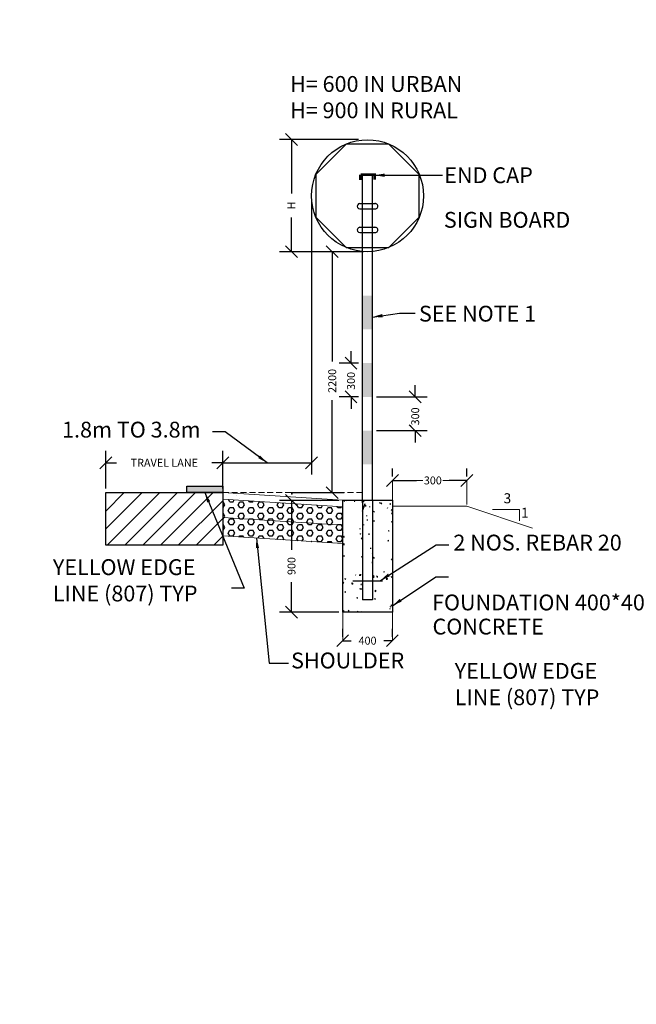
# Model space of a CAD drawing. Units: metres. Extents: x -38660 to 166418, y 0 to 191311.
# Drawn here: x 163008 to 163164, y 106849 to 107097 of the extents above; entities that cross this region are included whole.
import ezdxf
from ezdxf import colors
from ezdxf.entities.mleader import LeaderData, LeaderLine
from ezdxf.enums import TextEntityAlignment as Align
from ezdxf.math import Vec2, Vec3

# ---------------------------------------------------------------- set-up
doc = ezdxf.new("R2010")
doc.units = ezdxf.units.M
doc.linetypes.add('DASHED2', pattern=[0.375, 0.25, -0.125])
for name, color, linetype in [('035', 7, 'Continuous'), ('ALIGNMENT_6-4-2008-TXT-ROA', 7, 'Continuous'), ('Hatch', 8, 'Continuous')]:
    doc.layers.add(name, color=color, linetype=linetype)
for name, color, linetype, lineweight in [('C-ANNO-DIMS-1', 7, 'Continuous', 0), ('C-ANNO-SYMB-4', 7, 'Continuous', 0), ('Layer1', 7, 'Continuous', 18)]:
    doc.layers.add(name, color=color, linetype=linetype, lineweight=lineweight)
doc.styles.add('MONOSPACE', font='times.ttf', dxfattribs={"width": 0.9999})
doc.styles.get("Standard").update_dxf_attribs({"font": 'times.ttf'})
doc.styles.add('times new romans', font='times.ttf', dxfattribs={"height": 2})
doc.dimstyles.new('DA', dxfattribs={"dimtxt": 2, "dimasz": 3, "dimexe": 3, "dimexo": 1, "dimgap": 2, "dimtad": 1, "dimdec": 4, "dimlfac": 0.2, "dimzin": 0, "dimdsep": 46, "dimtxsty": 'times new romans', "dimblk": 'OBLIQUE', "dimcen": 2, "dimadec": 0, "dimazin": 0, "dimtfac": 1, "dimtdec": 4, "dimtofl": 0, "dimtmove": 2, "dimatfit": 3, "dimldrblk": 'OBLIQUE', "dimfxl": 1, "dimtfill": 1, "dimtolj": 1, "dimtzin": 0, "dimarcsym": 0})
doc.dimstyles.get("Standard").update_dxf_attribs({"dimtxt": 0.18, "dimasz": 0.18, "dimexe": 0.18, "dimexo": 0.0625, "dimgap": 0.09, "dimtad": 0, "dimtih": 1, "dimtoh": 1, "dimdec": 4, "dimzin": 0, "dimdsep": 46, "dimtxsty": 'Standard', "dimcen": 0.09, "dimadec": 0, "dimazin": 0, "dimtfac": 1, "dimtdec": 4, "dimtofl": 0, "dimtmove": 0, "dimatfit": 3, "dimfxl": 1, "dimtolj": 1, "dimtzin": 0, "dimarcsym": 0})
pattern_1 = [(0, (160949.6257, 106888.171), (0, 1.4327157), [0.8271788, -1.6543576]), (120, (160949.6257, 106888.171), (-1.2407682, -0.7163578), [0.8271788, -1.6543576]), (60, (160950.4529, 106888.171), (-1.2407682, 0.7163578), [0.8271788, -1.6543576])]

# ---------------------------------------------------------------- blocks, each defined once
blk = doc.blocks.new('_Oblique')
at = {"color": 0, "linetype": 'ByBlock', "lineweight": -2}
blk.add_line((-0.5, -0.5), (0.5, 0.5), dxfattribs=at)
blk = doc.blocks.new('*D610')
at = {"layer": 'C-ANNO-DIMS-1', "color": 0, "lineweight": -2, "transparency": 16777216}
for p, q in [((163102.51, 106981.99), (163102.51, 106983.99)), ((163121.34, 106981.99), (163121.34, 106983.99)), ((163102.51, 106980.99), (163108.62, 106980.99)), ((163121.34, 106980.99), (163116.82, 106980.99))]:
    blk.add_line(p, q, dxfattribs=at)
at = {"layer": 'Defpoints', "color": 0, "transparency": 16777216}
for p in [(163102.51, 106980.99), (163121.34, 106980.99), (163121.34, 106980.99)]:
    blk.add_point(p, dxfattribs=at)
at = {"layer": 'C-ANNO-DIMS-1', "color": 0, "lineweight": -2, "transparency": 16777216, "xscale": 3, "yscale": 3, "zscale": 3, "rotation": 180}
blk.add_blockref('_Oblique', (163102.51, 106980.99), dxfattribs=at)
at = {"layer": 'C-ANNO-DIMS-1', "color": 0, "lineweight": -2, "transparency": 16777216, "xscale": 3, "yscale": 3, "zscale": 3}
blk.add_blockref('_Oblique', (163121.34, 106980.99), dxfattribs=at)
at = {"layer": 'C-ANNO-DIMS-1', "color": 0, "transparency": 16777216, "insert": (163112.72, 106980.99), "char_height": 2, "attachment_point": 5, "style": 'times new romans', "bg_fill": 3, "box_fill_scale": 1.1, "bg_fill_color": 256, "bg_fill_true_color": 13158600, "bg_fill_transparency": 0}
blk.add_mtext('\\A1;300', dxfattribs=at)
blk = doc.blocks.new('*D611')
at = {"layer": 'C-ANNO-DIMS-1', "color": 0, "lineweight": -2, "transparency": 16777216}
for p, q in [((163089.93, 106941.47), (163089.93, 106943.47)), ((163102.5, 106941.47), (163102.5, 106943.47)), ((163089.93, 106940.47), (163092.08, 106940.47)), ((163102.5, 106940.47), (163100.36, 106940.47))]:
    blk.add_line(p, q, dxfattribs=at)
at = {"layer": 'Defpoints', "color": 0, "transparency": 16777216}
for p in [(163089.93, 106940.47), (163102.5, 106940.47), (163102.5, 106940.47)]:
    blk.add_point(p, dxfattribs=at)
at = {"layer": 'C-ANNO-DIMS-1', "color": 0, "lineweight": -2, "transparency": 16777216, "xscale": 3, "yscale": 3, "zscale": 3, "rotation": 180}
blk.add_blockref('_Oblique', (163089.93, 106940.47), dxfattribs=at)
at = {"layer": 'C-ANNO-DIMS-1', "color": 0, "lineweight": -2, "transparency": 16777216, "xscale": 3, "yscale": 3, "zscale": 3}
blk.add_blockref('_Oblique', (163102.5, 106940.47), dxfattribs=at)
at = {"layer": 'C-ANNO-DIMS-1', "color": 0, "transparency": 16777216, "insert": (163096.22, 106940.47), "char_height": 2, "attachment_point": 5, "style": 'times new romans', "bg_fill": 3, "box_fill_scale": 1.1, "bg_fill_color": 256, "bg_fill_true_color": 13158600, "bg_fill_transparency": 0}
blk.add_mtext('\\A1;400', dxfattribs=at)
blk = doc.blocks.new('*D612')
at = {"layer": 'C-ANNO-DIMS-1', "color": 0, "lineweight": -2, "transparency": 16777216}
for p, q in [((163088.93, 106975.95), (163074, 106975.95)), ((163077, 106975.95), (163077, 106963.45)), ((163077, 106947.66), (163077, 106955.24)), ((163088.93, 106947.66), (163074, 106947.66))]:
    blk.add_line(p, q, dxfattribs=at)
at = {"layer": 'Defpoints', "color": 0, "transparency": 16777216}
for p in [(163089.93, 106975.95), (163077, 106947.66), (163089.93, 106947.66)]:
    blk.add_point(p, dxfattribs=at)
at = {"layer": 'C-ANNO-DIMS-1', "color": 0, "lineweight": -2, "transparency": 16777216, "xscale": 3, "yscale": 3, "zscale": 3}
for p, rotation in [((163077, 106975.95), 90), ((163077, 106947.66), 270)]:
    blk.add_blockref('_Oblique', p, dxfattribs=dict(at, rotation=rotation))
at = {"layer": 'C-ANNO-DIMS-1', "color": 0, "transparency": 16777216, "insert": (163077, 106959.34), "char_height": 2, "attachment_point": 5, "rotation": 90, "style": 'times new romans', "bg_fill": 3, "box_fill_scale": 1.1, "bg_fill_color": 256, "bg_fill_true_color": 13158600, "bg_fill_transparency": 0}
blk.add_mtext('\\A1;900', dxfattribs=at)
blk = doc.blocks.new('*D613')
at = {"layer": 'C-ANNO-DIMS-1', "color": 0, "lineweight": -2, "transparency": 16777216}
for p, q in [((163082.07, 107051.98), (163082.07, 106982.46)), ((163059.64, 106978.91), (163059.64, 106988.46)), ((163059.64, 106985.46), (163082.07, 106985.46))]:
    blk.add_line(p, q, dxfattribs=at)
at = {"layer": 'Defpoints', "color": 0, "transparency": 16777216}
for p in [(163082.07, 107052.98), (163082.07, 106985.46), (163059.64, 106977.91)]:
    blk.add_point(p, dxfattribs=at)
at = {"layer": 'C-ANNO-DIMS-1', "color": 0, "lineweight": -2, "transparency": 16777216, "xscale": 3, "yscale": 3, "zscale": 3, "rotation": 180}
blk.add_blockref('_Oblique', (163059.64, 106985.46), dxfattribs=at)
at = {"layer": 'C-ANNO-DIMS-1', "color": 0, "lineweight": -2, "transparency": 16777216, "xscale": 3, "yscale": 3, "zscale": 3}
blk.add_blockref('_Oblique', (163082.07, 106985.46), dxfattribs=at)
blk = doc.blocks.new('*D614')
at = {"layer": 'C-ANNO-DIMS-1', "color": 0, "lineweight": -2, "transparency": 16777216}
for p, q in [((163095.22, 107038.83), (163084.29, 107038.83)), ((163087.29, 107038.83), (163087.29, 107011.03)), ((163087.29, 106977.91), (163087.29, 107001.29)), ((163076.92, 106977.91), (163090.29, 106977.91))]:
    blk.add_line(p, q, dxfattribs=at)
at = {"layer": 'Defpoints', "color": 0, "transparency": 16777216}
for p in [(163096.22, 107038.83), (163075.92, 106977.91), (163087.29, 106977.91)]:
    blk.add_point(p, dxfattribs=at)
at = {"layer": 'C-ANNO-DIMS-1', "color": 0, "lineweight": -2, "transparency": 16777216, "xscale": 3, "yscale": 3, "zscale": 3}
for p, rotation in [((163087.29, 107038.83), 90), ((163087.29, 106977.91), 270)]:
    blk.add_blockref('_Oblique', p, dxfattribs=dict(at, rotation=rotation))
at = {"layer": 'C-ANNO-DIMS-1', "color": 0, "transparency": 16777216, "insert": (163087.29, 107006.16), "char_height": 2, "attachment_point": 5, "rotation": 90, "style": 'times new romans', "bg_fill": 3, "box_fill_scale": 1.1, "bg_fill_color": 256, "bg_fill_true_color": 13158600, "bg_fill_transparency": 0}
blk.add_mtext('\\A1;2200', dxfattribs=at)
blk = doc.blocks.new('*D615')
at = {"layer": 'C-ANNO-DIMS-1', "color": 0, "lineweight": -2, "transparency": 16777216}
for p, q in [((163093.96, 107067.18), (163073.98, 107067.18)), ((163076.98, 107067.18), (163076.98, 107053.53)), ((163076.98, 107038.83), (163076.98, 107047.51)), ((163093.96, 107038.83), (163073.98, 107038.83))]:
    blk.add_line(p, q, dxfattribs=at)
at = {"layer": 'Defpoints', "color": 0, "transparency": 16777216}
for p in [(163094.96, 107067.18), (163076.98, 107038.83), (163094.96, 107038.83)]:
    blk.add_point(p, dxfattribs=at)
at = {"layer": 'C-ANNO-DIMS-1', "color": 0, "lineweight": -2, "transparency": 16777216, "xscale": 3, "yscale": 3, "zscale": 3}
for p, rotation in [((163076.98, 107067.18), 90), ((163076.98, 107038.83), 270)]:
    blk.add_blockref('_Oblique', p, dxfattribs=dict(at, rotation=rotation))
at = {"layer": 'C-ANNO-DIMS-1', "color": 0, "transparency": 16777216, "insert": (163076.98, 107050.52), "char_height": 2, "attachment_point": 5, "rotation": 90, "style": 'times new romans', "bg_fill": 3, "box_fill_scale": 1.1, "bg_fill_color": 256, "bg_fill_true_color": 13158600, "bg_fill_transparency": 0}
blk.add_mtext('\\A1;H', dxfattribs=at)
blk = doc.blocks.new('*D626')
at = {"layer": 'C-ANNO-DIMS-1', "color": 0, "lineweight": -2, "transparency": 16777216}
for p, q in [((163092.04, 107010.65), (163092.04, 107013.65)), ((163093.96, 107010.65), (163089.04, 107010.65)), ((163093.96, 107002.12), (163089.04, 107002.12)), ((163092.04, 107002.12), (163092.04, 106999.12))]:
    blk.add_line(p, q, dxfattribs=at)
at = {"layer": 'Defpoints', "color": 0, "transparency": 16777216}
for p in [(163092.04, 107010.65), (163094.96, 107010.65), (163094.96, 107002.12)]:
    blk.add_point(p, dxfattribs=at)
at = {"layer": 'C-ANNO-DIMS-1', "color": 0, "transparency": 16777216, "insert": (163092.04, 107006.16), "char_height": 2, "attachment_point": 5, "rotation": 90, "style": 'times new romans', "bg_fill": 3, "box_fill_scale": 1.1, "bg_fill_color": 256, "bg_fill_true_color": 13158600, "bg_fill_transparency": 0}
blk.add_mtext('\\A1;300', dxfattribs=at)
at = {"layer": 'C-ANNO-DIMS-1', "color": 0, "lineweight": -2, "transparency": 16777216, "xscale": 3, "yscale": 3, "zscale": 3}
for p, rotation in [((163092.04, 107010.65), 270), ((163092.04, 107002.12), 90)]:
    blk.add_blockref('_Oblique', p, dxfattribs=dict(at, rotation=rotation))
blk = doc.blocks.new('*D627')
at = {"layer": 'C-ANNO-DIMS-1', "color": 0, "lineweight": -2, "transparency": 16777216}
for p, q in [((163108.27, 107002.12), (163108.27, 107005.12)), ((163098.47, 107002.12), (163111.27, 107002.12)), ((163098.47, 106993.59), (163111.27, 106993.59)), ((163108.27, 106993.59), (163108.27, 106990.59))]:
    blk.add_line(p, q, dxfattribs=at)
at = {"layer": 'Defpoints', "color": 0, "transparency": 16777216}
for p in [(163097.47, 107002.12), (163108.27, 107002.12), (163097.47, 106993.59)]:
    blk.add_point(p, dxfattribs=at)
at = {"layer": 'C-ANNO-DIMS-1', "color": 0, "transparency": 16777216, "insert": (163108.27, 106997.18), "char_height": 2, "attachment_point": 5, "rotation": 90, "style": 'times new romans', "bg_fill": 3, "box_fill_scale": 1.1, "bg_fill_color": 256, "bg_fill_true_color": 13158600, "bg_fill_transparency": 0}
blk.add_mtext('\\A1;300', dxfattribs=at)
at = {"layer": 'C-ANNO-DIMS-1', "color": 0, "lineweight": -2, "transparency": 16777216, "xscale": 3, "yscale": 3, "zscale": 3}
for p, rotation in [((163108.27, 107002.12), 270), ((163108.27, 106993.59), 90)]:
    blk.add_blockref('_Oblique', p, dxfattribs=dict(at, rotation=rotation))
blk = doc.blocks.new('*D628')
at = {"layer": 'C-ANNO-DIMS-1', "color": 0, "lineweight": -2, "transparency": 16777216}
for p, q in [((163030.06, 106978.91), (163030.06, 106988.46)), ((163059.64, 106978.91), (163059.64, 106988.46)), ((163030.06, 106985.46), (163032.8, 106985.46)), ((163059.64, 106985.46), (163056.9, 106985.46))]:
    blk.add_line(p, q, dxfattribs=at)
at = {"layer": 'Defpoints', "color": 0, "transparency": 16777216}
for p in [(163059.64, 106985.46), (163030.06, 106977.91), (163059.64, 106977.91)]:
    blk.add_point(p, dxfattribs=at)
at = {"layer": 'C-ANNO-DIMS-1', "color": 0, "lineweight": -2, "transparency": 16777216, "xscale": 3, "yscale": 3, "zscale": 3, "rotation": 180}
blk.add_blockref('_Oblique', (163030.06, 106985.46), dxfattribs=at)
at = {"layer": 'C-ANNO-DIMS-1', "color": 0, "lineweight": -2, "transparency": 16777216, "xscale": 3, "yscale": 3, "zscale": 3}
blk.add_blockref('_Oblique', (163059.64, 106985.46), dxfattribs=at)
at = {"layer": 'C-ANNO-DIMS-1', "color": 0, "transparency": 16777216, "insert": (163044.85, 106985.46), "char_height": 2, "attachment_point": 5, "style": 'times new romans', "bg_fill": 3, "box_fill_scale": 1.1, "bg_fill_color": 256, "bg_fill_true_color": 13158600, "bg_fill_transparency": 0}
blk.add_mtext('\\A1;{\\W1;TRAVEL LANE}', dxfattribs=at)
blk = doc.blocks.new('*D701')
at = {"layer": 'C-ANNO-DIMS-1', "color": 0, "lineweight": -2, "transparency": 16777216}
blk.add_arc((163630.83, 106385.12), 4.65, 2.22, 40.9903, dxfattribs=at)
at = {"layer": 'C-ANNO-DIMS-1', "color": 0, "transparency": 16777216}
for points in [[(163634.32, 106388.15), (163634.36, 106388.19), (163634.22, 106388.3)], [(163635.51, 106385.3), (163635.45, 106385.3), (163635.48, 106385.12)]]:
    blk.add_solid(points, dxfattribs=at)
at = {"layer": 'Defpoints', "color": 0, "transparency": 16777216}
for p in [(163636.28, 106390.23), (163630.83, 106385.12), (163630.83, 106385.12), (163635.33, 106386.28), (163638.67, 106385.12)]:
    blk.add_point(p, dxfattribs=at)

msp = doc.modelspace()

# ---------------------------------------------------------------- hatches: boundary and pattern name
at = {"layer": '035'}
h = msp.add_hatch(dxfattribs=at)
h.set_pattern_fill('AR-SAND', color=8, scale=0.2, style=0)
h.set_pattern_definition([(37.5, (162969.985, 106809.89), (-0.32, 9.78826), [0, -7.7216, 0, -8.636, 0, -8.255]), (7.5, (162969.985, 106809.89), (8.9905, 14.3365), [0, -4.1656, 0, -6.9596, 0, -2.667]), (327.5, (162963.737, 106809.89), (15.81985, 0.02874), [0, -2.54, 0, -9.144, 0, -11.938]), (317.5, (162963.737, 106809.89), (15.2711, 4.4586), [0, -1.27, 0, -5.9944, 0, -6.858])])
h.paths.add_polyline_path([(163089.930067, 106974.307866), (163059.529871, 106976.263135), (163059.636056, 106977.914082), (163089.930067, 106975.965642)])
h = msp.add_hatch(dxfattribs=at)
h.set_pattern_fill('HEX', color=8, scale=6.61743, style=0)
h.set_pattern_definition(pattern_1)
h.paths.add_polyline_path([(163059.636056, 106976.256306), (163059.636056, 106971.614533), (163089.930067, 106969.666094), (163089.930067, 106974.307866)])
h = msp.add_hatch(dxfattribs=at)
h.set_pattern_fill('HEX', color=8, scale=6.61743, style=0)
h.set_pattern_definition(pattern_1)
h.paths.add_polyline_path([(163059.636056, 106971.614533), (163059.636056, 106966.972761), (163089.930067, 106965.024321), (163089.930067, 106969.666094)])
at = {"layer": 'Hatch'}
h = msp.add_hatch(dxfattribs=at)
h.set_pattern_fill('ANSI31', color=256)
h.set_pattern_definition([(45, (162969.985, 106809.89), (-2.245064, 2.245064), [])])
h.paths.add_polyline_path([(163059.636056, 106977.914082), (163030.064784, 106977.914082), (163030.064784, 106964.608452), (163059.636056, 106964.608452)])
h = msp.add_hatch(color=256, dxfattribs=at)
h.dxf.hatch_style = 1
h.paths.add_polyline_path([(163059.636056, 106979.571858), (163050.539998, 106979.571858), (163050.539998, 106977.914082), (163059.636056, 106977.914082)])

# ---------------------------------------------------------------- linework, layer by layer
for p, q in [((163094.959314, 106975.965642), (163094.959314, 107058.317285)), ((163097.473937, 106975.965642), (163097.473937, 107058.317285)), ((163094.285917, 107049.661337), (163098.145651, 107049.661337)), ((163094.298248, 107051.005295), (163098.108657, 107051.005295)), ((163094.298248, 107044.992853), (163098.108657, 107044.992853)), ((163094.285917, 107043.648895), (163098.145651, 107043.648895)), ((163089.930067, 106947.676127), (163089.930067, 106975.965642)), ((163089.930067, 106975.965642), (163102.503184, 106975.965642)), ((163090.22341, 106975.85312), (163090.443498, 106975.937604)), ((163090.22341, 106975.85312), (163090.379764, 106975.747658)), ((163090.379764, 106975.747588), (163090.443498, 106975.937533)), ((163090.601703, 106975.962402), (163090.604422, 106975.965642)), ((163090.601703, 106975.962402), (163090.789582, 106975.945965)), ((163090.789583, 106975.945893), (163090.78594, 106975.965642)), ((163092.856252, 106975.765154), (163093.007787, 106975.945746)), ((163092.856252, 106975.765154), (163093.044132, 106975.748717)), ((163093.044132, 106975.748644), (163093.007787, 106975.945673)), ((163094.74071, 106975.601382), (163094.960797, 106975.685866)), ((163094.74071, 106975.601382), (163094.897063, 106975.49592)), ((163094.897063, 106975.495846), (163094.960797, 106975.685792)), ((163094.959314, 106975.965642), (163094.959314, 106950.819407)), ((163094.962524, 106973.217614), (163095.599865, 106975.117071)), ((163095.110802, 106975.567907), (163095.262336, 106975.748499)), ((163095.298681, 106975.551395), (163095.262336, 106975.748424)), ((163097.473937, 106975.965642), (163097.473937, 106950.819407)), ((163097.473937, 106975.500068), (163097.516885, 106975.551251)), ((163097.473937, 106975.361159), (163097.55323, 106975.354222)), ((163097.55323, 106975.354146), (163097.516885, 106975.551175)), ((163099.258009, 106975.349644), (163099.478097, 106975.434128)), ((163099.258009, 106975.349644), (163099.414363, 106975.244182)), ((163099.414362, 106975.244104), (163099.478096, 106975.43405)), ((163099.6199, 106975.173412), (163099.771435, 106975.354004)), ((163099.6199, 106975.173412), (163099.807779, 106975.156975)), ((163099.807779, 106975.156896), (163099.771434, 106975.353925)), ((163101.874449, 106974.976164), (163102.025984, 106975.156756)), ((163101.874449, 106974.976164), (163102.062328, 106974.959727)), ((163102.062328, 106974.959647), (163102.025983, 106975.156676)), ((163102.503184, 106975.965642), (163102.503184, 106947.676127)), ((163095.527259, 106974.4617), (163095.772085, 106974.71686)), ((163095.80681, 106974.418282), (163095.772083, 106974.716799)), ((163096.773307, 106974.230301), (163096.837042, 106974.420247)), ((163097.801485, 106973.006309), (163097.95302, 106973.186901)), ((163101.290607, 106973.978559), (163101.354341, 106974.168505)), ((163102.236533, 106973.421155), (163102.481358, 106973.676315)), ((163102.236533, 106973.421155), (163102.503184, 106973.3798)), ((163102.310583, 106972.611814), (163102.462118, 106972.792406)), ((163102.310583, 106972.611814), (163102.498462, 106972.595377)), ((163102.49846, 106972.595297), (163102.462116, 106972.792326)), ((163102.503184, 106973.48861), (163102.481355, 106973.676249)), ((163096.008498, 106971.950952), (163096.072232, 106972.140898)), ((163096.223541, 106970.836083), (163096.188813, 106971.134599)), ((163097.728393, 106970.790946), (163097.948481, 106970.875429)), ((163097.728393, 106970.790946), (163097.884747, 106970.685484)), ((163097.884742, 106970.685407), (163097.948476, 106970.875353)), ((163102.245692, 106970.539207), (163102.46578, 106970.623691)), ((163102.245692, 106970.539207), (163102.402046, 106970.433745)), ((163102.402041, 106970.433666), (163102.465776, 106970.623611)), ((163089.930998, 106968.294433), (163089.930067, 106968.302441)), ((163089.930067, 106968.294635), (163089.931005, 106968.29449)), ((163089.930067, 106967.797449), (163090.025319, 106967.834013)), ((163089.930067, 106967.665327), (163089.961585, 106967.644067)), ((163089.961579, 106967.643997), (163090.025313, 106967.833943)), ((163094.352529, 106968.655593), (163094.316184, 106968.852622)), ((163094.322531, 106967.497791), (163094.542619, 106967.582275)), ((163094.322531, 106967.497791), (163094.478885, 106967.392329)), ((163094.478878, 106967.392255), (163094.542612, 106967.582201)), ((163095.243688, 106969.671604), (163095.307422, 106969.86155)), ((163096.640271, 106967.253884), (163096.605543, 106967.5524)), ((163101.480884, 106968.259858), (163101.700972, 106968.344342)), ((163101.480884, 106968.259858), (163101.637238, 106968.154396)), ((163101.637232, 106968.154317), (163101.700966, 106968.344263)), ((163090.068185, 106964.755646), (163090.313011, 106965.010807)), ((163090.091691, 106966.702249), (163090.243226, 106966.882841)), ((163090.091691, 106966.702249), (163090.27957, 106966.685812)), ((163090.279563, 106966.685741), (163090.243219, 106966.88277)), ((163090.347729, 106964.712233), (163090.313001, 106965.01075)), ((163094.600789, 106966.307754), (163094.752324, 106966.488346)), ((163094.600789, 106966.307754), (163094.788668, 106966.291317)), ((163094.788661, 106966.291243), (163094.752317, 106966.488272)), ((163101.364437, 106965.716012), (163101.515971, 106965.896604)), ((163101.364437, 106965.716012), (163101.552316, 106965.699574)), ((163101.552308, 106965.699495), (163101.515964, 106965.896524)), ((163090.068185, 106964.755647), (163090.347738, 106964.71229)), ((163097.057001, 106963.671684), (163097.022274, 106963.970201)), ((163097.473937, 106963.730193), (163097.479352, 106963.729719)), ((163097.473937, 106962.750202), (163097.530302, 106962.771838)), ((163097.473937, 106962.60381), (163097.530292, 106962.771762)), ((163090.151861, 106961.925287), (163090.371949, 106962.009771)), ((163090.151861, 106961.925287), (163090.308215, 106961.819825)), ((163090.308204, 106961.819755), (163090.371938, 106962.0097)), ((163094.669161, 106961.673549), (163094.889248, 106961.758033)), ((163094.669161, 106961.673549), (163094.825514, 106961.568087)), ((163097.473732, 106960.089485), (163097.439004, 106960.388002)), ((163097.727607, 106961.381807), (163097.879141, 106961.562398)), ((163097.727607, 106961.381807), (163097.915486, 106961.365369)), ((163102.236705, 106960.987312), (163102.38824, 106961.167903)), ((163102.236705, 106960.987312), (163102.424584, 106960.970874)), ((163102.424573, 106960.970794), (163102.388229, 106961.167823)), ((163100.297897, 106957.876918), (163100.517985, 106957.961402)), ((163100.297897, 106957.876918), (163100.454251, 106957.771456)), ((163100.454237, 106957.771377), (163100.517971, 106957.961323)), ((163090.017813, 106955.077746), (163090.169347, 106955.258338)), ((163090.017813, 106955.077746), (163090.205692, 106955.061309)), ((163090.205676, 106955.061238), (163090.169332, 106955.258268)), ((163090.498491, 106956.101045), (163090.718578, 106956.185529)), ((163090.498491, 106956.101045), (163090.654844, 106955.995583)), ((163090.654829, 106955.995512), (163090.718563, 106956.185458)), ((163092.272362, 106954.880499), (163092.423897, 106955.061091)), ((163092.460225, 106954.863989), (163092.423881, 106955.061018)), ((163100.039388, 106955.534326), (163092.468814, 106955.534326)), ((163093.139544, 106957.11485), (163093.295898, 106957.009388)), ((163094.090777, 106957.047602), (163094.278656, 106957.031164)), ((163094.278642, 106957.03109), (163094.242297, 106957.228119)), ((163094.256288, 106957.070975), (163094.535841, 106957.027619)), ((163094.535825, 106957.02756), (163094.501098, 106957.326077)), ((163097.610925, 106956.550703), (163097.855751, 106956.805863)), ((163097.610925, 106956.550703), (163097.890478, 106956.507347)), ((163097.656844, 106956.863112), (163097.876932, 106956.947596)), ((163097.813182, 106956.757574), (163097.876916, 106956.94752)), ((163098.599875, 106956.653107), (163098.75141, 106956.833698)), ((163098.599875, 106956.653107), (163098.787754, 106956.636669)), ((163099.533089, 106955.597569), (163099.753177, 106955.682052)), ((163099.626851, 106955.534326), (163099.689443, 106955.492107)), ((163099.689427, 106955.492029), (163099.753161, 106955.681975)), ((163100.854424, 106956.455859), (163101.005959, 106956.636451)), ((163100.854424, 106956.455859), (163101.042304, 106956.439422)), ((163100.965562, 106956.03043), (163101.210387, 106956.285591)), ((163100.965562, 106956.03043), (163101.245115, 106955.987074)), ((163101.042289, 106956.439343), (163101.005944, 106956.636372)), ((163101.245098, 106955.987011), (163101.210371, 106956.285528)), ((163102.174143, 106956.611374), (163102.394231, 106956.695858)), ((163102.174143, 106956.611374), (163102.330497, 106956.505912)), ((163102.330481, 106956.505832), (163102.394216, 106956.695778)), ((163089.930067, 106953.89708), (163089.95377, 106953.906179)), ((163089.930067, 106953.835517), (163089.953753, 106953.906109)), ((163090.453947, 106952.713396), (163090.605482, 106952.893988)), ((163090.453947, 106952.713396), (163090.641826, 106952.696959)), ((163090.641808, 106952.696888), (163090.605464, 106952.893917)), ((163092.272362, 106954.880499), (163092.460241, 106954.864062)), ((163092.374736, 106954.835501), (163092.594824, 106954.919985)), ((163094.250982, 106953.569958), (163094.47107, 106953.654441)), ((163094.250982, 106953.569958), (163094.407336, 106953.464496)), ((163094.407318, 106953.464422), (163094.471052, 106953.654368)), ((163094.526911, 106954.683251), (163094.678446, 106954.863843)), ((163094.526911, 106954.683251), (163094.71479, 106954.666814)), ((163094.673022, 106953.488776), (163094.917847, 106953.743936)), ((163094.673022, 106953.488776), (163094.952575, 106953.44542)), ((163098.027658, 106952.968503), (163098.272484, 106953.223664)), ((163098.027658, 106952.968503), (163098.307211, 106952.925147)), ((163098.307192, 106952.925087), (163098.272465, 106953.223603)), ((163093.486174, 106951.290608), (163093.706262, 106951.375092)), ((163093.486174, 106951.290608), (163093.642528, 106951.185146)), ((163093.642508, 106951.185073), (163093.706242, 106951.375019)), ((163097.473937, 106950.819407), (163094.959314, 106950.819407)), ((163098.003473, 106951.03887), (163098.223561, 106951.123354)), ((163098.003473, 106951.03887), (163098.159827, 106950.933408)), ((163098.159807, 106950.933332), (163098.223541, 106951.123277)), ((163102.503184, 106947.676127), (163089.930067, 106947.676127)), ((163090.080312, 106947.997454), (163090.3004, 106948.081937)), ((163090.080312, 106947.997454), (163090.236666, 106947.891992)), ((163090.236644, 106947.891921), (163090.300378, 106948.081867)), ((163091.326216, 106947.984696), (163091.47775, 106948.165288)), ((163091.326216, 106947.984696), (163091.514095, 106947.968259)), ((163091.514073, 106947.968187), (163091.477729, 106948.165217)), ((163093.580765, 106947.787449), (163093.732299, 106947.968041)), ((163093.580765, 106947.787449), (163093.768644, 106947.771012)), ((163093.768622, 106947.770938), (163093.732278, 106947.967967)), ((163094.597611, 106947.745715), (163094.817699, 106947.830199)), ((163094.597611, 106947.745715), (163094.70078, 106947.676127)), ((163094.766005, 106947.676127), (163094.817677, 106947.830125)), ((163095.907414, 106947.676127), (163095.986848, 106947.770793)), ((163096.004275, 106947.676127), (163095.986827, 106947.770718)), ((163101.912296, 106948.402241), (163101.976031, 106948.592187)), ((163102.078559, 106948.822613), (163102.043831, 106949.121129)), ((163102.162827, 106949.362809), (163102.314362, 106949.543401)), ((163102.162827, 106949.362809), (163102.350706, 106949.346372)), ((163102.350686, 106949.346291), (163102.314341, 106949.543321))]:
    msp.add_line(p, q)
for points in [[(163090.803661, 107066.044039), (163083.148574, 107058.388952), (163083.148574, 107047.563023), (163090.803661, 107039.907936), (163101.62959, 107039.907936), (163109.284677, 107047.563023), (163109.284677, 107058.388952), (163101.62959, 107066.044039)], [(163030.064784, 106977.914082), (163059.636056, 106977.914082), (163059.636056, 106964.608452), (163030.064784, 106964.608452)], [(163059.636056, 106977.914082), (163050.539998, 106977.914082), (163050.539998, 106979.571858), (163059.636056, 106979.571858)]]:
    msp.add_lwpolyline(points, close=True)
for points, const_width in [([(163094.391967, 107058.290959), (163094.391967, 107056.947002)], 0.628656), ([(163094.46275, 107058.290959), (163098.001867, 107058.290959), (163098.001867, 107057.017736)], 0.628656), ([(163092.468814, 106955.534326), (163099.533089, 106955.597569)], 0.314328)]:
    msp.add_lwpolyline(points, dxfattribs=dict(const_width=const_width))
msp.add_circle((163096.216625, 107052.975987), 14.144757)
for centre, start, end in [((163094.302935, 107050.331714), 89.35116786, 269.59814109), ((163098.140226, 107050.334918), 270.46302074, 94.78427597), ((163094.302935, 107044.319272), 89.35116786, 269.59814109), ((163098.140226, 107044.322476), 270.46302074, 94.78427597)]:
    msp.add_arc(centre, 0.67109, start, end)
for points in [[(163097.473937, 107027.715566), (163097.473937, 107019.183808), (163094.959314, 107019.183808)], [(163097.473937, 107027.715566), (163094.959314, 107019.183808), (163094.959314, 107027.715566)], [(163097.473937, 107010.652049), (163097.473937, 107002.120291), (163094.959314, 107002.120291)], [(163097.473937, 107010.652049), (163094.959314, 107002.120291), (163094.959314, 107010.652049)], [(163097.473937, 106993.588532), (163097.473937, 106985.056774), (163094.959314, 106985.056774)], [(163097.473937, 106993.588532), (163094.959314, 106985.056774), (163094.959314, 106993.588532)]]:
    msp.add_solid(points)
at = {"layer": 'C-ANNO-DIMS-1'}
for p, q in [((163102.503184, 106974.930878), (163102.503184, 106980.986454)), ((163121.026789, 106980.986454), (163102.73893, 106980.986454)), ((163121.341117, 106974.930878), (163121.341117, 106980.986454)), ((163134.61653, 106973.675076), (163127.838086, 106973.675076)), ((163134.61653, 106973.675076), (163134.61653, 106970.812579)), ((163089.930067, 106947.656482), (163089.930067, 106940.414751)), ((163102.503184, 106947.656482), (163102.503184, 106940.414751))]:
    msp.add_line(p, q, dxfattribs=at)
at = {"layer": 'Defpoints'}
for p in [(163089.930067, 106975.965642), (163089.930067, 106975.965642), (163092.468814, 106955.534326), (163092.468814, 106955.534326), (163094.959314, 106950.819407), (163094.959314, 106950.819407), (163089.930067, 106947.676127), (163089.930067, 106947.676127), (163102.503184, 106947.676127)]:
    msp.add_point(p, dxfattribs=at)
at = {"layer": 'Hatch', "linetype": 'ByBlock'}
msp.add_point((163077.052754, 106977.597091), dxfattribs=at)
at = {"layer": 'Layer1'}
for p, q in [((163089.930067, 106975.965642), (163059.636056, 106977.914082)), ((163089.930067, 106974.307866), (163059.636056, 106976.256306)), ((163089.930067, 106975.648652), (163089.930067, 106973.990876)), ((163089.930067, 106973.990876), (163089.930067, 106969.349103)), ((163102.503184, 106974.445687), (163121.341117, 106974.445687)), ((163137.904986, 106968.924397), (163121.341117, 106974.445687)), ((163089.930067, 106969.349103), (163089.930067, 106964.707331))]:
    msp.add_line(p, q, dxfattribs=at)
at = {"layer": 'Layer1', "linetype": 'DASHED2', "lineweight": 13, "ltscale": 6}
msp.add_line((163059.636056, 106977.914082), (163095.019105, 106977.914082), dxfattribs=at)
at = {"layer": 'Layer1'}
for points in [[(163089.930067, 106969.666094), (163059.636056, 106971.614533)], [(163089.930067, 106965.024321), (163059.636056, 106966.972761)]]:
    msp.add_lwpolyline(points, dxfattribs=at)

# ---------------------------------------------------------------- texts
at = {"layer": 'C-ANNO-DIMS-1', "style": 'MONOSPACE', "width": 0.9999}
for s, p in [('3', (163130.604528, 106976.478765)), ('1', (163135.022889, 106972.819829))]:
    msp.add_text(s, height=2.540045, dxfattribs=at).set_placement(p, align=Align.MIDDLE_LEFT)
at = {"layer": 'C-ANNO-SYMB-4', "style": 'MONOSPACE', "width": 0.9999}
for s, p in [('END CAP', (163115.620151, 107058.16208)), ('SIGN BOARD', (163115.506142, 107046.882908)), ('SEE NOTE 1', (163109.211944, 107023.156816)), ('1.8m TO 3.8m', (163019.002619, 106993.831335)), ('2 NOS. REBAR 20', (163117.913038, 106965.270662)), ('FOUNDATION 400*400*900', (163112.529208, 106950.135523)), ('CONCRETE ', (163112.643216, 106944.031402))]:
    msp.add_text(s, height=4, dxfattribs=at).set_placement(p, align=Align.MIDDLE_LEFT)
msp.add_text('SHOULDER', height=4, dxfattribs=at).set_placement((163076.893737, 106933.461071))
at = {"layer": 'C-ANNO-SYMB-4', "char_height": 4, "attachment_point": 1, "style": 'MONOSPACE'}
for s, insert, width in [('H= 600 IN URBAN\\PH= 900 IN RURAL', (163076.628869, 107083.245233), 61.54686125), ('YELLOW EDGE\\PLINE (807) TYP', (163016.677244, 106961.06495), 61.54686125), ('YELLOW EDGE\\PLINE (807) TYP', (163118.244646, 106934.825889), 48.03428135)]:
    msp.add_mtext(s, dxfattribs=dict(at, insert=insert, width=width))

# ---------------------------------------------------------------- leaders
at = {"layer": 'ALIGNMENT_6-4-2008-TXT-ROA'}
ml = msp.add_multileader_mtext('Standard', dxfattribs=at)
ml.set_content('Construction Joint \\P@8m Spacing', color=256)
ml.set_leader_properties()
ml.build(insert=Vec2(0, 0))
ml.multileader.update_dxf_attribs({"dogleg_length": 0.36, "arrow_head_size": 2.882105})
ctx = ml.context
ctx.base_point, ctx.char_height, ctx.arrow_head_size, ctx.landing_gap_size, ctx.plane_origin = Vec3(165186.05228, 106964.708939), 2.67624075, 2.882105, 0.370556, Vec3(165165.690101, 106958.384102)
notes = []
notes.append((ctx, [(0, (0, 0, 0), (0, 0), (1, 0), 1, [])]))
ctx.mtext.insert, ctx.mtext.flow_direction = Vec3(165186.422836, 106966.493099), 5
at = {"layer": 'C-ANNO-DIMS-1', "lineweight": -3}
for points in [[(163098.001867, 107058.173242), (163108.346912, 107058.158811), (163115.188268, 107058.158811)], [(163097.473937, 107022.297682), (163104.26452, 107023.297279), (163108.278073, 107023.268091)], [(163099.475891, 106955.71512), (163113.551993, 106964.727629), (163116.726954, 106964.727629)], [(163102.503184, 106949.311048), (163113.517224, 106956.598943), (163116.692185, 106956.598943)]]:
    msp.add_leader(points, dimstyle='Standard', override={"dimtxt": 0.1, "dimasz": 2.54, "dimexe": 0.0625, "dimgap": 0.041298, "dimtad": 1, "dimtih": 0, "dimtoh": 0, "dimdec": 2, "dimlfac": 32, "dimrnd": 2, "dimzin": 3, "dimpost": '"', "dimtxsty": 'MONOSPACE', "dimclrd": 256, "dimclre": 256, "dimclrt": 256, "dimadec": 2, "dimtdec": 8, "dimtix": 1, "dimtofl": 1, "dimtmove": 2, "dimfrac": 2, "dimtzin": 3}, dxfattribs=at)
for ctx, leaders in notes:
    for number, flags, end, landing, length, lines in leaders:
        leader = LeaderData()
        leader.index, (leader.has_last_leader_line, leader.has_dogleg_vector, leader.attachment_direction) = number, flags
        leader.last_leader_point, leader.dogleg_vector, leader.dogleg_length = Vec3(end), Vec3(landing), length
        for number, points, colour, breaks in lines:
            line = LeaderLine()
            line.index, line.vertices, line.color, line.breaks = number, Vec3.list(points), colors.encode_raw_color(colour), breaks
            leader.lines.append(line)
        ctx.leaders.append(leader)

# ---------------------------------------------------------------- next in the draw order: dimensions: what is measured, and where the dimension line sits
at = {"layer": 'C-ANNO-DIMS-1'}
for base, p1, p2, angle, text, picture, middle in [((163108.269987, 107002.120291), (163097.473937, 106993.588532), (163097.473937, 107002.120291), 90, '300', '*D627', (163108.269987, 106997.180852)), ((163077.002455, 106947.656482), (163089.930067, 106975.945997), (163089.930067, 106947.656482), 270, '900', '*D612', (163077.002455, 106959.341731))]:
    dim = msp.add_linear_dim(base=base, p1=p1, p2=p2, angle=angle, text=text, dimstyle='DA', dxfattribs=at)
    dim.commit()
    dim.dimension.update_dxf_attribs({"geometry": picture, "text_midpoint": middle, "dimtype": 160})
for base, p1, p2, text, picture, middle in [((163121.341117, 106980.986403), (163102.506018, 106980.986403), (163121.341117, 106980.986403), '300', '*D610', (163112.72168, 106980.986403)), ((163102.503184, 106940.47133), (163089.930067, 106940.47133), (163102.503184, 106940.47133), '400', '*D611', (163096.216625, 106940.47133))]:
    dim = msp.add_linear_dim(base=base, p1=p1, p2=p2, text=text, dimstyle='DA', dxfattribs=at)
    dim.commit()
    dim.dimension.update_dxf_attribs({"geometry": picture, "text_midpoint": middle, "dimtype": 160})

# ---------------------------------------------------------------- next in the draw order: dimensions: what is measured, and where the dimension line sits
dim = msp.add_linear_dim(base=(163082.071868, 106985.458358), p1=(163059.636056, 106977.914082), p2=(163082.071868, 107052.975987), text=' ', dimstyle='DA', dxfattribs=at)
dim.commit()
dim.dimension.update_dxf_attribs({"geometry": '*D613', "text_midpoint": (163070.854105, 106985.458358), "dimtype": 160})

# ---------------------------------------------------------------- next in the draw order: leaders
at = {"layer": 'C-ANNO-DIMS-1', "lineweight": -3}
msp.add_leader([(163068.135569, 106966.426092), (163071.338686, 106934.804894), (163076.272938, 106934.804894)], dimstyle='Standard', override={"dimtxt": 0.1, "dimasz": 2.54, "dimexe": 0.0625, "dimgap": 0.041298, "dimtad": 1, "dimtih": 0, "dimtoh": 0, "dimdec": 2, "dimlfac": 32, "dimrnd": 2, "dimzin": 3, "dimpost": '"', "dimtxsty": 'MONOSPACE', "dimclrd": 256, "dimclre": 256, "dimclrt": 256, "dimadec": 2, "dimtdec": 8, "dimtix": 1, "dimtofl": 1, "dimtmove": 2, "dimfrac": 2, "dimtzin": 3}, dxfattribs=at)

# ---------------------------------------------------------------- next in the draw order: dimensions: what is measured, and where the dimension line sits
at = {"layer": 'C-ANNO-DIMS-1'}
dim = msp.add_linear_dim(base=(163087.29209, 106977.914082), p1=(163096.216625, 107038.83123), p2=(163075.915689, 106977.914082), angle=270, text='2200', dimstyle='DA', dxfattribs=at)
dim.commit()
dim.dimension.update_dxf_attribs({"geometry": '*D614', "text_midpoint": (163087.29209, 107006.16165), "dimtype": 160})
dim = msp.add_linear_dim(base=(163059.636056, 106985.458358), p1=(163030.064784, 106977.914082), p2=(163059.636056, 106977.914082), text='{\\W1;TRAVEL LANE}', dimstyle='DA', dxfattribs=at)
dim.commit()
dim.dimension.update_dxf_attribs({"geometry": '*D628', "text_midpoint": (163044.85042, 106985.458358), "dimtype": 160})

# ---------------------------------------------------------------- next in the draw order: dimensions: what is measured, and where the dimension line sits
for base, p1, p2, angle, text, picture, middle in [((163076.976464, 107038.83123), (163094.959314, 107067.176736), (163094.959314, 107038.83123), 270, 'H', '*D615', (163076.976464, 107050.51648)), ((163092.040676, 107010.652049), (163094.959314, 107002.120291), (163094.959314, 107010.652049), 90, '300', '*D626', (163092.040676, 107006.16165))]:
    dim = msp.add_linear_dim(base=base, p1=p1, p2=p2, angle=angle, text=text, dimstyle='DA', dxfattribs=at)
    dim.commit()
    dim.dimension.update_dxf_attribs({"geometry": picture, "text_midpoint": middle, "dimtype": 160})

# ---------------------------------------------------------------- next in the draw order: leaders
at = {"layer": 'C-ANNO-DIMS-1', "lineweight": -3}
for points in [[(163070.854105, 106985.458358), (163060.225035, 106993.307535), (163057.050074, 106993.307535)], [(163055.088027, 106977.914082), (163065.0304, 106953.758972), (163061.855439, 106953.758972)]]:
    msp.add_leader(points, dimstyle='Standard', override={"dimtxt": 0.1, "dimasz": 2.54, "dimexe": 0.0625, "dimgap": 0.041298, "dimtad": 1, "dimtih": 0, "dimtoh": 0, "dimdec": 2, "dimlfac": 32, "dimrnd": 2, "dimzin": 3, "dimpost": '"', "dimtxsty": 'MONOSPACE', "dimclrd": 256, "dimclre": 256, "dimclrt": 256, "dimadec": 2, "dimtdec": 8, "dimtix": 1, "dimtofl": 1, "dimtmove": 2, "dimfrac": 2, "dimtzin": 3}, dxfattribs=at)

# ---------------------------------------------------------------- next in the draw order: dimensions: what is measured, and where the dimension line sits
at = {"layer": 'C-ANNO-DIMS-1'}
dim = msp.add_angular_dim_2l(base=(163635.334757, 106386.276117), line1=((163630.834883, 106385.120458), (163638.670081, 106385.120458)), line2=((163630.834883, 106385.120458), (163636.275551, 106390.231424)), text=' ', dimstyle='Standard', dxfattribs=at)
dim.commit()
dim.dimension.update_dxf_attribs({"geometry": '*D701', "text_midpoint": (-38660.096351, 191311.158789)})

doc.saveas('drawing.dxf')
